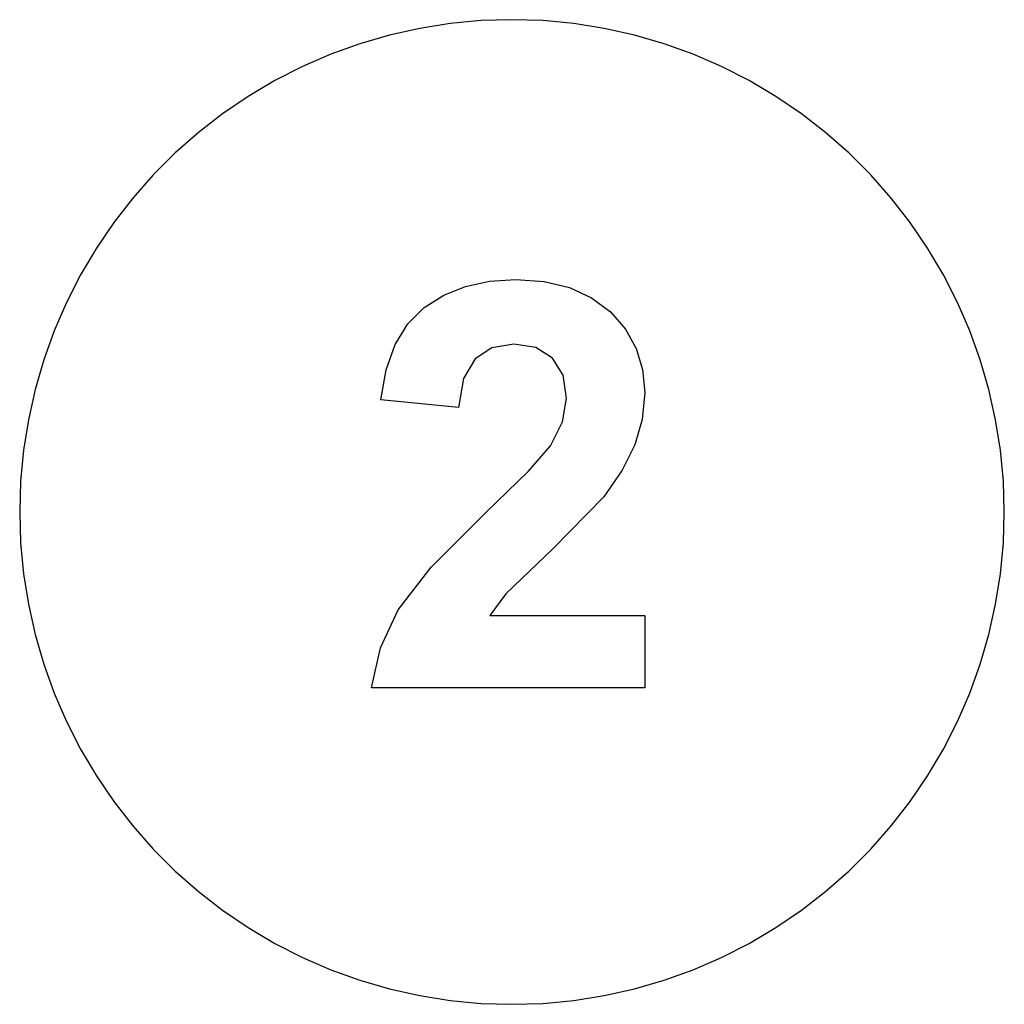
# Model space of a CAD drawing. Extents: x -250 to 250, y -250 to 250.
import ezdxf

# ---------------------------------------------------------------- set-up
doc = ezdxf.new("R2010")
doc.units = 0
doc.layers.get('0').update_dxf_attribs({"linetype": 'CONTINUOUS'})

msp = doc.modelspace()

# ---------------------------------------------------------------- linework, layer by layer
for p, q in [((-46.85, 245.57), (-62.17, 242.15)), ((-31.33, 248.03), (-46.85, 245.57)), ((-15.7, 249.51), (-31.33, 248.03)), ((0, 250), (-15.7, 249.51)), ((15.7, 249.51), (0, 250)), ((31.33, 248.03), (15.7, 249.51)), ((46.85, 245.57), (31.33, 248.03)), ((62.17, 242.15), (46.85, 245.57)), ((-62.17, 242.15), (-77.25, 237.76)), ((77.25, 237.76), (62.17, 242.15)), ((-77.25, 237.76), (-92.03, 232.44)), ((92.03, 232.44), (77.25, 237.76)), ((-92.03, 232.44), (-106.44, 226.21)), ((106.44, 226.21), (92.03, 232.44)), ((-106.44, 226.21), (-120.44, 219.08)), ((120.44, 219.08), (106.44, 226.21)), ((-120.44, 219.08), (-133.96, 211.08)), ((133.96, 211.08), (120.44, 219.08)), ((-133.96, 211.08), (-146.95, 202.25)), ((146.95, 202.25), (133.96, 211.08)), ((-146.95, 202.25), (-159.36, 192.63)), ((159.36, 192.63), (146.95, 202.25)), ((-159.36, 192.63), (-171.14, 182.24)), ((171.14, 182.24), (159.36, 192.63)), ((-171.14, 182.24), (-182.24, 171.14)), ((182.24, 171.14), (171.14, 182.24)), ((-182.24, 171.14), (-192.63, 159.36)), ((192.63, 159.36), (182.24, 171.14)), ((-192.63, 159.36), (-202.25, 146.95)), ((202.25, 146.95), (192.63, 159.36)), ((-202.25, 146.95), (-211.08, 133.96)), ((211.08, 133.96), (202.25, 146.95)), ((-211.08, 133.96), (-219.08, 120.44)), ((219.08, 120.44), (211.08, 133.96)), ((-219.08, 120.44), (-226.21, 106.44)), ((226.21, 106.44), (219.08, 120.44)), ((-23.64, 114.52), (-11.44, 117.19)), ((-11.44, 117.19), (1.92, 118.08)), ((1.92, 118.08), (16.39, 117.05)), ((16.39, 117.05), (29.21, 113.96)), ((-44.56, 103.85), (-34.68, 110.08)), ((-34.68, 110.08), (-23.64, 114.52)), ((29.21, 113.96), (40.4, 108.81)), ((-226.21, 106.44), (-232.44, 92.03)), ((40.4, 108.81), (49.95, 101.6)), ((232.44, 92.03), (226.21, 106.44)), ((-52.91, 95.59), (-44.56, 103.85)), ((49.95, 101.6), (57.59, 92.86)), ((-59.38, 85.02), (-52.91, 95.59)), ((-232.44, 92.03), (-237.76, 77.25)), ((57.59, 92.86), (63.05, 83.11)), ((237.76, 77.25), (232.44, 92.03)), ((-63.97, 72.14), (-59.38, 85.02)), ((0.94, 85.26), (-10.19, 83.4)), ((12.12, 83.48), (0.94, 85.26)), ((-10.19, 83.4), (-18.78, 77.8)), ((20.59, 78.15), (12.12, 83.48)), ((63.05, 83.11), (66.32, 72.37)), ((-237.76, 77.25), (-242.15, 62.17)), ((-18.78, 77.8), (-24.56, 67.87)), ((25.92, 69.5), (20.59, 78.15)), ((242.15, 62.17), (237.76, 77.25)), ((-66.67, 56.95), (-63.97, 72.14)), ((66.32, 72.37), (67.42, 60.61)), ((-24.56, 67.87), (-27.23, 53.01)), ((27.7, 57.8), (25.92, 69.5)), ((-242.15, 62.17), (-245.57, 46.85)), ((67.42, 60.61), (66.17, 47)), ((245.57, 46.85), (242.15, 62.17)), ((-27.23, 53.01), (-66.67, 56.95)), ((25.66, 45.75), (27.7, 57.8)), ((-245.57, 46.85), (-248.03, 31.33)), ((19.53, 33.57), (25.66, 45.75)), ((66.17, 47), (62.42, 34.06)), ((248.03, 31.33), (245.57, 46.85)), ((-248.03, 31.33), (-249.51, 15.7)), ((8.3, 20.68), (19.53, 33.57)), ((62.42, 34.06), (55.96, 21.16)), ((249.51, 15.7), (248.03, 31.33)), ((-13.29, -0.23), (8.3, 20.68)), ((55.96, 21.16), (46.57, 7.66)), ((-249.51, 15.7), (-250, 0)), ((250, 0), (249.51, 15.7)), ((46.57, 7.66), (20.66, -18.68)), ((-250, 0), (-249.51, -15.7)), ((-41.03, -28.03), (-13.29, -0.23)), ((249.51, -15.7), (250, 0)), ((-249.51, -15.7), (-248.03, -31.33)), ((20.66, -18.68), (-3.08, -41.5)), ((248.03, -31.33), (249.51, -15.7)), ((-57.79, -49.74), (-41.03, -28.03)), ((-248.03, -31.33), (-245.57, -46.85)), ((245.57, -46.85), (248.03, -31.33)), ((-3.08, -41.5), (-11.18, -52.48)), ((-245.57, -46.85), (-242.15, -62.17)), ((-66.81, -68.95), (-57.79, -49.74)), ((242.15, -62.17), (245.57, -46.85)), ((-11.18, -52.48), (67.42, -52.48)), ((67.42, -52.48), (67.42, -89.25)), ((-242.15, -62.17), (-237.76, -77.25)), ((237.76, -77.25), (242.15, -62.17)), ((-71.32, -89.25), (-66.81, -68.95)), ((-237.76, -77.25), (-232.44, -92.03)), ((232.44, -92.03), (237.76, -77.25)), ((67.42, -89.25), (-71.32, -89.25)), ((-232.44, -92.03), (-226.21, -106.44)), ((226.21, -106.44), (232.44, -92.03)), ((-226.21, -106.44), (-219.08, -120.44)), ((219.08, -120.44), (226.21, -106.44)), ((-219.08, -120.44), (-211.08, -133.96)), ((211.08, -133.96), (219.08, -120.44)), ((-211.08, -133.96), (-202.25, -146.95)), ((202.25, -146.95), (211.08, -133.96)), ((-202.25, -146.95), (-192.63, -159.36)), ((192.63, -159.36), (202.25, -146.95)), ((-192.63, -159.36), (-182.24, -171.14)), ((182.24, -171.14), (192.63, -159.36)), ((-182.24, -171.14), (-171.14, -182.24)), ((171.14, -182.24), (182.24, -171.14)), ((-171.14, -182.24), (-159.36, -192.63)), ((159.36, -192.63), (171.14, -182.24)), ((-159.36, -192.63), (-146.95, -202.25)), ((146.95, -202.25), (159.36, -192.63)), ((-146.95, -202.25), (-133.96, -211.08)), ((133.96, -211.08), (146.95, -202.25)), ((-133.96, -211.08), (-120.44, -219.08)), ((120.44, -219.08), (133.96, -211.08)), ((-120.44, -219.08), (-106.44, -226.21)), ((106.44, -226.21), (120.44, -219.08)), ((-106.44, -226.21), (-92.03, -232.44)), ((92.03, -232.44), (106.44, -226.21)), ((-92.03, -232.44), (-77.25, -237.76)), ((77.25, -237.76), (92.03, -232.44)), ((-77.25, -237.76), (-62.17, -242.15)), ((62.17, -242.15), (77.25, -237.76)), ((-62.17, -242.15), (-46.85, -245.57)), ((46.85, -245.57), (62.17, -242.15)), ((-46.85, -245.57), (-31.33, -248.03)), ((-31.33, -248.03), (-15.7, -249.51)), ((-15.7, -249.51), (0, -250)), ((0, -250), (15.7, -249.51)), ((15.7, -249.51), (31.33, -248.03)), ((31.33, -248.03), (46.85, -245.57))]:
    msp.add_line(p, q)

doc.saveas('drawing.dxf')
